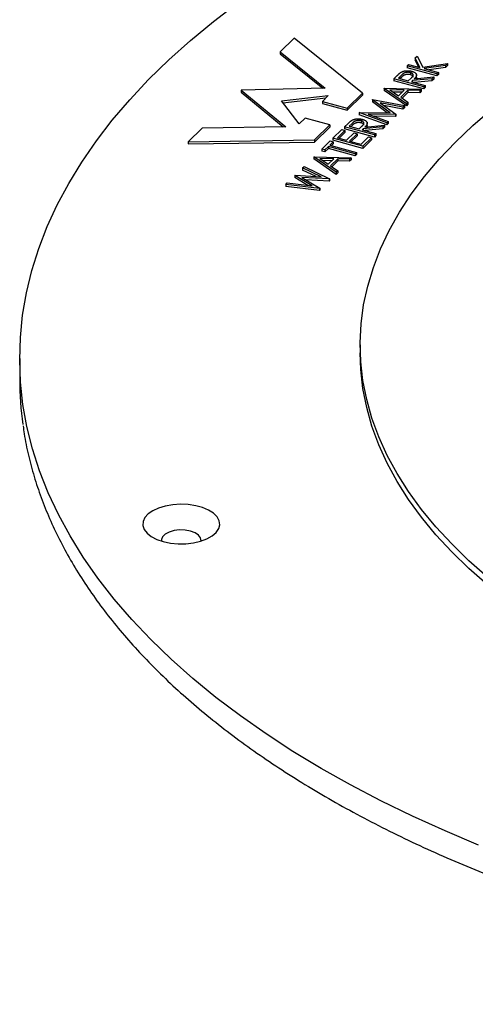
# Model space of a CAD drawing. Units: millimetres. Extents: x 5 to 290, y 5 to 205.
# Drawn here: x 180 to 187, y 178 to 194 of the extents above; entities that cross this region are included whole.
import ezdxf

# ---------------------------------------------------------------- set-up
doc = ezdxf.new("R2010")
doc.units = ezdxf.units.MM

msp = doc.modelspace()

# ---------------------------------------------------------------- linework, layer by layer
at = {"color": 7, "linetype": 'Continuous', "lineweight": 25}
for p, q in [((184.5182, 193.7225), (184.291, 193.5007)), ((185.6375, 192.8276), (184.5182, 193.7225)), ((184.291, 193.5007), (185.0287, 192.9068)), ((184.291, 193.5007), (184.291, 193.4664)), ((184.291, 193.4664), (184.9872, 192.9059)), ((186.4996, 193.4009), (186.5325, 193.4329)), ((186.5779, 193.2461), (186.4996, 193.4009)), ((186.4996, 193.4009), (186.4996, 193.3666)), ((186.5578, 193.2515), (186.4996, 193.3666)), ((186.5325, 193.4329), (186.6246, 193.2505)), ((186.3696, 193.2739), (186.3926, 193.2964)), ((186.3696, 193.2739), (186.3696, 193.2397)), ((186.856, 193.1417), (186.3696, 193.2739)), ((186.856, 193.1075), (186.3696, 193.2397)), ((186.3926, 193.2964), (186.5779, 193.2461)), ((186.6246, 193.2505), (187.0288, 193.3104)), ((186.9981, 193.2804), (186.6443, 193.228)), ((186.6443, 193.228), (186.8791, 193.1642)), ((186.9981, 193.2461), (186.726, 193.2058)), ((187.0288, 193.3104), (186.9981, 193.2804)), ((186.9981, 193.2804), (186.9981, 193.2461)), ((187.0288, 193.2761), (186.9981, 193.2461)), ((187.0288, 193.3104), (187.0288, 193.2761)), ((186.1524, 193.062), (186.2038, 193.1121)), ((186.6388, 192.9298), (186.1524, 193.062)), ((186.1524, 193.062), (186.1524, 193.0277)), ((186.2735, 193.1179), (186.2253, 193.0709)), ((186.2253, 193.0709), (186.3875, 193.0268)), ((186.2735, 193.0836), (186.2528, 193.0634)), ((186.3875, 193.0268), (186.4352, 193.0725)), ((186.4206, 193.1615), (186.4206, 193.1272)), ((186.7749, 193.0625), (186.4561, 193.0315)), ((186.4846, 193.0593), (186.8034, 193.0904)), ((186.5212, 193.0818), (186.5212, 193.1246)), ((186.8034, 193.0904), (186.7749, 193.0625)), ((186.7749, 193.0625), (186.7749, 193.0283)), ((186.8034, 193.0561), (186.7749, 193.0283)), ((186.8034, 193.0904), (186.8034, 193.0561)), ((186.8791, 193.1642), (186.856, 193.1417)), ((186.856, 193.1417), (186.856, 193.1075)), ((186.8791, 193.1299), (186.856, 193.1075)), ((186.8791, 193.1642), (186.8791, 193.1299)), ((185.0287, 192.9068), (183.6521, 192.8771)), ((185.9912, 192.9046), (185.9944, 192.9078)), ((186.3558, 192.6535), (185.9912, 192.9046)), ((185.9912, 192.9046), (185.9912, 192.8703)), ((185.9944, 192.9078), (186.5993, 192.8912)), ((186.6388, 192.8955), (186.1524, 193.0277)), ((186.4561, 193.0315), (186.4374, 193.0133)), ((186.4374, 193.0133), (186.6619, 192.9522)), ((186.4561, 193.0315), (186.4561, 193.0082)), ((186.7749, 193.0283), (186.4857, 193.0001)), ((186.5993, 192.8912), (186.5743, 192.8668)), ((186.5993, 192.8912), (186.5993, 192.8569)), ((186.6619, 192.9522), (186.6388, 192.9298)), ((186.6388, 192.9298), (186.6388, 192.8955)), ((186.6619, 192.918), (186.6388, 192.8955)), ((186.6619, 192.9522), (186.6619, 192.918)), ((183.6521, 192.8771), (184.3814, 192.2751)), ((183.6521, 192.8771), (183.6521, 192.8428)), ((183.6521, 192.8428), (184.3406, 192.2744)), ((184.312, 192.6978), (185.0792, 192.7861)), ((184.3364, 192.6663), (185.0394, 192.7473)), ((185.0792, 192.7861), (184.9824, 192.6917)), ((185.3859, 192.582), (185.6375, 192.8276)), ((185.3859, 192.5477), (185.6375, 192.7933)), ((185.6375, 192.8276), (185.6375, 192.7933)), ((186.3558, 192.6192), (185.9912, 192.8703)), ((186.3184, 192.8738), (186.0874, 192.8802)), ((186.0874, 192.8802), (186.2267, 192.7843)), ((186.2843, 192.8405), (186.1393, 192.8445)), ((186.2267, 192.7843), (186.3184, 192.8738)), ((186.3804, 192.8721), (186.2641, 192.7585)), ((186.2641, 192.7585), (186.381, 192.6781)), ((186.3804, 192.8378), (186.2847, 192.7444)), ((186.5743, 192.8668), (186.3804, 192.8721)), ((186.3804, 192.8721), (186.3804, 192.8378)), ((186.5743, 192.8325), (186.3804, 192.8378)), ((186.5743, 192.8668), (186.5743, 192.8325)), ((186.5993, 192.8569), (186.5743, 192.8325)), ((184.6033, 192.3217), (184.312, 192.6978)), ((184.9824, 192.6917), (185.3859, 192.582)), ((184.9824, 192.6917), (184.9824, 192.6574)), ((184.9824, 192.6574), (185.3859, 192.5477)), ((185.3859, 192.582), (185.3859, 192.5477)), ((185.7991, 192.7171), (185.8024, 192.7203)), ((186.0925, 192.5054), (185.7991, 192.7171)), ((185.7991, 192.7171), (185.7991, 192.6828)), ((186.0443, 192.5059), (185.7991, 192.6828)), ((185.8024, 192.7203), (186.3229, 192.6214)), ((186.2998, 192.5988), (185.9252, 192.67)), ((185.9252, 192.67), (186.1825, 192.4844)), ((186.2998, 192.5645), (185.9897, 192.6234)), ((186.3229, 192.6214), (186.2998, 192.5988)), ((186.2998, 192.5988), (186.2998, 192.5645)), ((186.3229, 192.5871), (186.2998, 192.5645)), ((186.3229, 192.6214), (186.3229, 192.5871)), ((186.381, 192.6781), (186.3558, 192.6535)), ((186.3558, 192.6535), (186.3558, 192.6192)), ((186.381, 192.6438), (186.3558, 192.6192)), ((186.381, 192.6781), (186.381, 192.6438)), ((184.7001, 192.4162), (184.6033, 192.3217)), ((185.1036, 192.3065), (184.7001, 192.4162)), ((185.5841, 192.5072), (185.5874, 192.5105)), ((185.5841, 192.5072), (185.5841, 192.473)), ((186.0366, 192.342), (185.5841, 192.5072)), ((186.0366, 192.3077), (185.5841, 192.473)), ((185.5874, 192.5105), (186.0925, 192.5054)), ((186.1774, 192.4793), (185.7335, 192.4839)), ((185.7335, 192.4839), (186.0598, 192.3646)), ((186.1774, 192.445), (185.83, 192.4486)), ((186.1825, 192.4844), (186.1774, 192.4793)), ((186.1774, 192.4793), (186.1774, 192.445)), ((186.1825, 192.4501), (186.1774, 192.445)), ((186.1825, 192.4844), (186.1825, 192.4501)), ((183.0132, 192.2535), (182.786, 192.0317)), ((184.3814, 192.2751), (183.0132, 192.2535)), ((184.852, 192.0609), (185.1036, 192.3065)), ((184.852, 192.0266), (185.1036, 192.2722)), ((185.1036, 192.3065), (185.1036, 192.2722)), ((185.3462, 192.275), (185.3975, 192.3252)), ((185.8326, 192.1428), (185.3462, 192.275)), ((185.3462, 192.275), (185.3462, 192.2407)), ((185.8326, 192.1085), (185.3462, 192.2407)), ((185.4672, 192.3309), (185.4191, 192.284)), ((185.4191, 192.284), (185.5812, 192.2399)), ((185.4672, 192.2966), (185.4466, 192.2765)), ((185.5812, 192.2399), (185.6289, 192.2856)), ((185.6144, 192.3746), (185.6144, 192.3403)), ((185.6498, 192.2446), (185.6311, 192.2263)), ((185.9686, 192.2756), (185.6498, 192.2446)), ((185.6498, 192.2446), (185.6498, 192.2212)), ((185.6783, 192.2724), (185.9971, 192.3034)), ((185.9686, 192.2413), (185.6795, 192.2132)), ((185.7149, 192.2948), (185.7149, 192.3377)), ((185.9971, 192.3034), (185.9686, 192.2756)), ((185.9686, 192.2756), (185.9686, 192.2413)), ((185.9971, 192.2691), (185.9686, 192.2413)), ((185.9971, 192.3034), (185.9971, 192.2691)), ((186.0598, 192.3646), (186.0366, 192.342)), ((186.0366, 192.342), (186.0366, 192.3077)), ((186.0598, 192.3303), (186.0366, 192.3077)), ((186.0598, 192.3646), (186.0598, 192.3303)), ((185.1553, 192.0887), (185.3001, 192.2301)), ((185.1553, 192.0887), (185.1553, 192.0545)), ((185.6417, 191.9565), (185.1553, 192.0887)), ((185.35, 192.2165), (185.2282, 192.0977)), ((185.2282, 192.0977), (185.3779, 192.057)), ((185.35, 192.1822), (185.2557, 192.0902)), ((185.3001, 192.2301), (185.35, 192.2165)), ((185.35, 192.2165), (185.35, 192.1822)), ((185.3779, 192.057), (185.4996, 192.1758)), ((185.5495, 192.1623), (185.4278, 192.0434)), ((185.5495, 192.128), (185.4553, 192.036)), ((185.4996, 192.1758), (185.5495, 192.1623)), ((185.5495, 192.1623), (185.5495, 192.128)), ((185.6149, 191.9926), (185.7366, 192.1114)), ((185.6311, 192.2263), (185.8556, 192.1653)), ((185.7865, 192.0979), (185.6417, 191.9565)), ((185.7366, 192.1114), (185.7865, 192.0979)), ((185.7865, 192.0979), (185.7865, 192.0636)), ((185.8556, 192.1653), (185.8326, 192.1428)), ((185.8326, 192.1428), (185.8326, 192.1085)), ((185.8556, 192.131), (185.8326, 192.1085)), ((185.8556, 192.1653), (185.8556, 192.131)), ((182.786, 192.0317), (184.852, 192.0609)), ((182.786, 192.0317), (182.786, 191.9975)), ((182.786, 191.9975), (184.852, 192.0266)), ((184.852, 192.0609), (184.852, 192.0266)), ((184.9743, 191.9121), (185.1092, 192.0438)), ((185.0801, 191.9531), (185.0242, 191.8985)), ((185.0801, 191.9188), (185.0242, 191.8642)), ((185.5167, 191.8345), (185.0801, 191.9531)), ((185.0801, 191.9531), (185.0801, 191.9188)), ((185.5167, 191.8002), (185.0801, 191.9188)), ((185.1591, 192.0302), (185.1032, 191.9756)), ((185.1032, 191.9756), (185.5397, 191.857)), ((185.1092, 192.0438), (185.1591, 192.0302)), ((185.1591, 191.9959), (185.1306, 191.9681)), ((185.6417, 191.9223), (185.1553, 192.0545)), ((185.1591, 192.0302), (185.1591, 191.9959)), ((185.4278, 192.0434), (185.6149, 191.9926)), ((185.7865, 192.0636), (185.6417, 191.9223)), ((185.6417, 191.9565), (185.6417, 191.9223)), ((184.8427, 191.7836), (184.846, 191.7868)), ((185.2073, 191.5326), (184.8427, 191.7836)), ((184.8427, 191.7836), (184.8427, 191.7493)), ((184.846, 191.7868), (185.4509, 191.7703)), ((185.1699, 191.7529), (184.9389, 191.7592)), ((184.9389, 191.7592), (185.0782, 191.6633)), ((185.0242, 191.8985), (184.9743, 191.9121)), ((184.9743, 191.9121), (184.9743, 191.8778)), ((185.0242, 191.8642), (184.9743, 191.8778)), ((185.0242, 191.8985), (185.0242, 191.8642)), ((185.4509, 191.7703), (185.4258, 191.7458)), ((185.4509, 191.7703), (185.4509, 191.736)), ((185.5397, 191.857), (185.5167, 191.8345)), ((185.5167, 191.8345), (185.5167, 191.8002)), ((185.5397, 191.8227), (185.5167, 191.8002)), ((185.5397, 191.857), (185.5397, 191.8227)), ((184.6579, 191.6032), (184.6814, 191.6262)), ((184.9617, 191.4577), (184.6579, 191.6032)), ((184.6579, 191.6032), (184.6579, 191.569)), ((184.6814, 191.6262), (185.0986, 191.4265)), ((185.2073, 191.4983), (184.8427, 191.7493)), ((185.1358, 191.7195), (184.9908, 191.7235)), ((185.0782, 191.6633), (185.1699, 191.7529)), ((185.232, 191.7511), (185.1156, 191.6376)), ((185.1156, 191.6376), (185.2325, 191.5571)), ((185.232, 191.7169), (185.1362, 191.6234)), ((185.4258, 191.7458), (185.232, 191.7511)), ((185.232, 191.7511), (185.232, 191.7169)), ((185.4258, 191.7115), (185.232, 191.7169)), ((185.4258, 191.7458), (185.4258, 191.7115)), ((185.4509, 191.736), (185.4258, 191.7115)), ((184.5307, 191.4791), (184.5341, 191.4824)), ((184.8127, 191.3093), (184.5307, 191.4791)), ((184.5307, 191.4791), (184.5307, 191.4448)), ((184.742, 191.3176), (184.5307, 191.4448)), ((184.5341, 191.4824), (184.9617, 191.4577)), ((185.0953, 191.4233), (184.6461, 191.449)), ((184.6461, 191.449), (184.94, 191.2716)), ((184.8803, 191.4624), (184.6579, 191.569)), ((185.2325, 191.5571), (185.2073, 191.5326)), ((185.2073, 191.5326), (185.2073, 191.4983)), ((185.2325, 191.5228), (185.2073, 191.4983)), ((185.2325, 191.5571), (185.2325, 191.5228)), ((184.382, 191.3339), (184.4058, 191.3572)), ((184.382, 191.3339), (184.382, 191.2997)), ((184.9367, 191.2684), (184.382, 191.3339)), ((184.9367, 191.2341), (184.382, 191.2997)), ((184.4058, 191.3572), (184.8127, 191.3093)), ((185.0953, 191.389), (184.7088, 191.4111)), ((185.0986, 191.4265), (185.0953, 191.4233)), ((185.0953, 191.4233), (185.0953, 191.389)), ((185.0986, 191.3922), (185.0953, 191.389)), ((185.0986, 191.4265), (185.0986, 191.3922)), ((184.94, 191.2716), (184.9367, 191.2684)), ((184.9367, 191.2684), (184.9367, 191.2341)), ((184.94, 191.2373), (184.9367, 191.2341)), ((184.94, 191.2716), (184.94, 191.2373)), ((185.5993, 188.7098), (185.5993, 188.5813)), ((180.0308, 188.487), (180.0308, 188.1441))]:
    msp.add_line(p, q, dxfattribs=at)
at = {"color": 7, "linetype": 'Continuous', "lineweight": 25, "flags": 128}
for points in [[(187.538, 180.5305), (186.9882, 180.7614), (186.4549, 181.0024), (185.9389, 181.2532), (185.4408, 181.5134), (184.9612, 181.7827), (184.5009, 182.0607), (184.0603, 182.3472), (183.6401, 182.6416), (183.2408, 182.9436), (182.863, 183.2529), (182.5071, 183.569), (182.1735, 183.8915), (181.8628, 184.22), (181.5753, 184.5541), (181.3115, 184.8933), (181.0715, 185.2371), (180.8558, 185.5853), (180.6647, 185.9372), (180.4984, 186.2924), (180.3571, 186.6505), (180.2409, 187.0109), (180.1501, 187.3733), (180.0848, 187.7372), (180.045, 188.102), (180.0308, 188.4674), (180.0423, 188.8327), (180.0793, 189.1976), (180.1419, 189.5616), (180.23, 189.9242), (180.3434, 190.2849), (180.482, 190.6433), (180.6457, 190.9988), (180.8342, 191.3511), (181.0472, 191.6996), (181.2845, 192.044), (181.5459, 192.3837), (181.8308, 192.7183), (182.1391, 193.0475), (182.4702, 193.3706), (182.8237, 193.6874), (183.1993, 193.9975), (183.5963, 194.3003)], [(187.6829, 184.9135), (187.3788, 185.181), (187.0973, 185.4549), (186.8388, 185.7348), (186.6037, 186.0201), (186.3925, 186.3103), (186.2055, 186.6049), (186.0432, 186.9033), (185.9058, 187.2051), (185.7935, 187.5096), (185.7066, 187.8163), (185.6452, 188.1246), (185.6095, 188.434), (185.5995, 188.7439), (185.6152, 189.0537), (185.6565, 189.3629), (185.7235, 189.6709), (185.816, 189.9772), (185.9338, 190.2811), (186.0767, 190.5822), (186.2445, 190.8798), (186.4368, 191.1735), (186.6533, 191.4627), (186.8936, 191.7469), (187.1572, 192.0255), (187.4437, 192.298), (187.7526, 192.564)], [(187.6829, 184.7849), (187.3788, 185.0524), (187.0973, 185.3263), (186.8388, 185.6062), (186.6037, 185.8915), (186.3925, 186.1817), (186.2055, 186.4763), (186.0432, 186.7748), (185.9058, 187.0765), (185.7935, 187.381), (185.7066, 187.6877), (185.6452, 187.996), (185.6095, 188.3054), (185.5993, 188.5813)], [(182.3795, 185.4921), (182.4977, 185.4675), (182.6231, 185.4556), (182.7505, 185.457), (182.8748, 185.4716), (182.9909, 185.4988), (183.0939, 185.5374), (183.1798, 185.5859), (183.2449, 185.6424), (183.2866, 185.7044), (183.3033, 185.7695), (183.2941, 185.835), (183.2595, 185.8982), (183.201, 185.9565), (183.1209, 186.0075), (183.0224, 186.0493), (182.9097, 186.0799), (182.7873, 186.0982), (182.6602, 186.1035), (182.5337, 186.0955), (182.4129, 186.0745), (182.3028, 186.0414), (182.2078, 185.9976), (182.1319, 185.9448), (182.0782, 185.8853), (182.0489, 185.8214), (182.0452, 185.7558), (182.0671, 185.6911), (182.1139, 185.63), (182.1836, 185.5751), (182.2734, 185.5285), (182.3795, 185.4921)], [(182.9959, 185.5003), (182.997, 185.5072), (182.9891, 185.5545), (182.9556, 185.5988), (182.8993, 185.6364), (182.8247, 185.6643), (182.7379, 185.6803), (182.6458, 185.683), (182.556, 185.6722), (182.4757, 185.6489), (182.4114, 185.6148), (182.3684, 185.5728), (182.3501, 185.5263), (182.3511, 185.5003)]]:
    msp.add_lwpolyline(points, dxfattribs=at)
at = {"color": 7, "linetype": 'Continuous', "lineweight": 25}
msp.add_arc((185.269, 188.1446), 5.2382, 180.00528, 188.10676, dxfattribs=at)
for points, knots in [([(186.2038, 193.1121), (186.2072, 193.1154), (186.2138, 193.1218), (186.2235, 193.131), (186.2327, 193.1392), (186.241, 193.1465), (186.2489, 193.1529), (186.2559, 193.1585), (186.2623, 193.1631), (186.2666, 193.1658), (186.2686, 193.1671)], [0, 0, 0, 0, 0.1762578, 0.3384344, 0.4848221, 0.6171576, 0.7346984, 0.8373852, 0.9263724, 1, 1, 1, 1]), ([(186.2686, 193.1671), (186.2713, 193.1686), (186.2768, 193.1718), (186.2858, 193.176), (186.2951, 193.1798), (186.305, 193.1832), (186.3153, 193.186), (186.326, 193.1885), (186.3371, 193.1905), (186.3487, 193.1919), (186.3604, 193.193), (186.3723, 193.1934), (186.3842, 193.1933), (186.3961, 193.1925), (186.4081, 193.1913), (186.42, 193.1894), (186.432, 193.187), (186.4398, 193.185), (186.4437, 193.184)], [0, 0, 0, 0, 0.0642112, 0.1270525, 0.1887278, 0.24911, 0.3094251, 0.3697939, 0.430612, 0.491884, 0.5540513, 0.6151803, 0.6762828, 0.7384501, 0.8007762, 0.8651965, 0.9316474, 1, 1, 1, 1]), ([(186.4206, 193.1615), (186.4166, 193.1625), (186.4087, 193.1644), (186.3959, 193.1661), (186.3828, 193.1667), (186.3695, 193.1663), (186.3564, 193.1648), (186.344, 193.1624), (186.3324, 193.1591), (186.3233, 193.1555), (186.3165, 193.152), (186.3109, 193.1488), (186.3053, 193.1449), (186.2994, 193.1406), (186.2932, 193.1357), (186.2867, 193.1303), (186.2801, 193.1243), (186.2757, 193.12), (186.2735, 193.1179)], [0, 0, 0, 0, 0.0688015, 0.1363395, 0.2039814, 0.2735013, 0.3428989, 0.4109384, 0.479129, 0.5494902, 0.5878266, 0.6308137, 0.6789385, 0.7319842, 0.7911503, 0.8553101, 0.9250999, 1, 1, 1, 1]), ([(186.4206, 193.1272), (186.4166, 193.1282), (186.4087, 193.1302), (186.3959, 193.1319), (186.3828, 193.1324), (186.3695, 193.132), (186.3564, 193.1305), (186.344, 193.1282), (186.3324, 193.1248), (186.3233, 193.1212), (186.3165, 193.1177), (186.3109, 193.1145), (186.3053, 193.1107), (186.2994, 193.1063), (186.2932, 193.1014), (186.2867, 193.096), (186.2801, 193.09), (186.2757, 193.0858), (186.2735, 193.0836)], [0, 0, 0, 0, 0.0688015, 0.1363395, 0.2039814, 0.2735013, 0.3428989, 0.4109384, 0.479129, 0.5494902, 0.5878266, 0.6308137, 0.6789385, 0.7319842, 0.7911503, 0.8553101, 0.9250999, 1, 1, 1, 1]), ([(186.4352, 193.0725), (186.4373, 193.0746), (186.4416, 193.0788), (186.4472, 193.0849), (186.4523, 193.0907), (186.4566, 193.0961), (186.4602, 193.1012), (186.463, 193.1059), (186.4652, 193.1103), (186.467, 193.1155), (186.4679, 193.1218), (186.4668, 193.129), (186.4636, 193.1359), (186.4581, 193.1423), (186.4513, 193.1483), (186.4424, 193.1534), (186.4324, 193.158), (186.4246, 193.1604), (186.4206, 193.1615)], [0, 0, 0, 0, 0.0716548, 0.1388875, 0.2011472, 0.2590763, 0.312197, 0.3606145, 0.4050108, 0.4450189, 0.5184534, 0.5894227, 0.6580394, 0.7272811, 0.7958269, 0.8631876, 0.9304039, 1, 1, 1, 1]), ([(186.4671, 193.0873), (186.4668, 193.091), (186.4662, 193.0989), (186.4566, 193.1102), (186.4416, 193.1205), (186.4276, 193.125), (186.4206, 193.1272)], [0, 0, 0, 0, 0.22447338, 0.4830466, 0.74147168, 1, 1, 1, 1]), ([(186.4437, 193.184), (186.4501, 193.1821), (186.4625, 193.1785), (186.4789, 193.1716), (186.4929, 193.1638), (186.5043, 193.1552), (186.513, 193.1458), (186.5188, 193.1358), (186.5214, 193.1252), (186.5213, 193.116), (186.5194, 193.1084), (186.5174, 193.1023), (186.5141, 193.0959), (186.5101, 193.0891), (186.5051, 193.0821), (186.4991, 193.0748), (186.4923, 193.0671), (186.4872, 193.062), (186.4846, 193.0593)], [0, 0, 0, 0, 0.0787802, 0.1537206, 0.2267135, 0.2991912, 0.37119, 0.4430064, 0.5166892, 0.5932172, 0.6338729, 0.6769891, 0.7228995, 0.7719586, 0.8242113, 0.8793787, 0.9379481, 1, 1, 1, 1]), ([(186.5208, 193.086), (186.5209, 193.0856), (186.5236, 193.0776), (186.5179, 193.0696), (186.5124, 193.062)], [0, 0, 0, 0, 0.051171, 1, 1, 1, 1]), ([(185.4623, 192.3801), (185.4651, 192.3817), (185.4705, 192.3849), (185.4795, 192.3891), (185.4889, 192.3929), (185.4987, 192.3963), (185.509, 192.3991), (185.5198, 192.4015), (185.5309, 192.4035), (185.5424, 192.405), (185.5542, 192.406), (185.5661, 192.4065), (185.578, 192.4064), (185.5899, 192.4056), (185.6019, 192.4044), (185.6138, 192.4025), (185.6258, 192.4001), (185.6336, 192.3981), (185.6375, 192.3971)], [0, 0, 0, 0, 0.0642112, 0.1270525, 0.1887278, 0.24911, 0.3094251, 0.3697939, 0.430612, 0.491884, 0.5540513, 0.6151803, 0.6762828, 0.7384501, 0.8007762, 0.8651965, 0.9316474, 1, 1, 1, 1]), ([(185.3975, 192.3252), (185.401, 192.3285), (185.4076, 192.3349), (185.4173, 192.3441), (185.4265, 192.3522), (185.4348, 192.3596), (185.4426, 192.366), (185.4496, 192.3716), (185.456, 192.3762), (185.4604, 192.3789), (185.4623, 192.3801)], [0, 0, 0, 0, 0.1762578, 0.3384344, 0.4848221, 0.6171576, 0.7346984, 0.8373852, 0.9263724, 1, 1, 1, 1]), ([(185.6144, 192.3746), (185.6104, 192.3756), (185.6024, 192.3775), (185.5897, 192.3792), (185.5765, 192.3798), (185.5632, 192.3794), (185.5502, 192.3779), (185.5378, 192.3755), (185.5261, 192.3722), (185.5171, 192.3686), (185.5102, 192.365), (185.5046, 192.3618), (185.4991, 192.358), (185.4931, 192.3537), (185.4869, 192.3488), (185.4805, 192.3434), (185.4738, 192.3374), (185.4695, 192.3331), (185.4672, 192.3309)], [0, 0, 0, 0, 0.0688015, 0.1363395, 0.2039814, 0.2735013, 0.3428989, 0.4109384, 0.479129, 0.5494902, 0.5878266, 0.6308137, 0.6789385, 0.7319842, 0.7911503, 0.8553101, 0.9250999, 1, 1, 1, 1]), ([(185.6144, 192.3403), (185.6104, 192.3413), (185.6024, 192.3432), (185.5897, 192.3449), (185.5765, 192.3455), (185.5632, 192.3451), (185.5502, 192.3436), (185.5378, 192.3412), (185.5261, 192.3379), (185.5171, 192.3343), (185.5102, 192.3307), (185.5046, 192.3276), (185.4991, 192.3237), (185.4931, 192.3194), (185.4869, 192.3145), (185.4805, 192.3091), (185.4738, 192.3031), (185.4695, 192.2988), (185.4672, 192.2966)], [0, 0, 0, 0, 0.0688015, 0.1363395, 0.2039814, 0.2735013, 0.3428989, 0.4109384, 0.479129, 0.5494902, 0.5878266, 0.6308137, 0.6789385, 0.7319842, 0.7911503, 0.8553101, 0.9250999, 1, 1, 1, 1]), ([(185.6289, 192.2856), (185.6311, 192.2877), (185.6354, 192.2919), (185.641, 192.298), (185.6461, 192.3038), (185.6504, 192.3092), (185.654, 192.3143), (185.6568, 192.319), (185.659, 192.3233), (185.6607, 192.3286), (185.6616, 192.3348), (185.6605, 192.342), (185.6574, 192.3489), (185.6519, 192.3553), (185.645, 192.3613), (185.6362, 192.3665), (185.6261, 192.3711), (185.6183, 192.3734), (185.6144, 192.3746)], [0, 0, 0, 0, 0.0716548, 0.1388875, 0.2011472, 0.2590763, 0.312197, 0.3606145, 0.4050108, 0.4450189, 0.5184534, 0.5894227, 0.6580394, 0.7272811, 0.7958269, 0.8631876, 0.9304039, 1, 1, 1, 1]), ([(185.6609, 192.3004), (185.6606, 192.3041), (185.6599, 192.312), (185.6503, 192.3233), (185.6353, 192.3336), (185.6213, 192.3381), (185.6144, 192.3403)], [0, 0, 0, 0, 0.2244739, 0.4830466, 0.7414717, 1, 1, 1, 1]), ([(185.6375, 192.3971), (185.6439, 192.3952), (185.6563, 192.3916), (185.6727, 192.3847), (185.6866, 192.3769), (185.698, 192.3682), (185.7067, 192.3589), (185.7125, 192.3488), (185.7151, 192.3383), (185.715, 192.3291), (185.7132, 192.3215), (185.7111, 192.3153), (185.7078, 192.3089), (185.7038, 192.3022), (185.6988, 192.2952), (185.6929, 192.2878), (185.6861, 192.2802), (185.681, 192.275), (185.6783, 192.2724)], [0, 0, 0, 0, 0.0787802, 0.1537206, 0.2267135, 0.2991912, 0.37119, 0.4430064, 0.5166892, 0.5932172, 0.6338729, 0.6769891, 0.7228995, 0.7719586, 0.8242113, 0.8793787, 0.9379481, 1, 1, 1, 1]), ([(185.7145, 192.2991), (185.7147, 192.2987), (185.7174, 192.2906), (185.7116, 192.2827), (185.7062, 192.2751)], [0, 0, 0, 0, 0.0511725, 1, 1, 1, 1]), ([(180.0873, 187.3854), (180.0928, 187.3418), (180.1129, 187.1815), (180.1716, 186.9055), (180.2629, 186.5581), (180.3784, 186.2125), (180.5162, 185.8691), (180.6766, 185.5284), (180.8594, 185.1907), (181.0643, 184.8563), (181.2912, 184.5259), (181.5398, 184.1997), (181.8098, 183.8782), (182.1009, 183.5617), (182.4127, 183.2508), (182.7448, 182.9457), (183.0968, 182.6468), (183.4682, 182.3545), (183.8587, 182.0692), (184.2677, 181.7911), (184.6946, 181.5206), (185.1391, 181.2581), (185.6006, 181.0036), (186.0784, 180.7577), (186.5721, 180.5205), (187.0811, 180.2923), (187.6047, 180.0733), (188.1423, 179.8639), (188.6934, 179.6641), (189.2572, 179.4744), (189.8332, 179.2947), (190.4206, 179.1255), (191.0187, 178.9667), (191.6269, 178.8187), (192.2445, 178.6816), (192.8707, 178.5555), (193.5048, 178.4406), (194.1461, 178.3369), (194.7938, 178.2447), (195.4472, 178.1641), (196.1055, 178.095), (196.768, 178.0376), (197.4339, 177.992), (198.1023, 177.9582), (198.7726, 177.9362), (199.4439, 177.9261), (200.1155, 177.9279), (200.7866, 177.9416), (201.4565, 177.9671), (202.1242, 178.0044), (202.7891, 178.0536), (203.4504, 178.1144), (204.1073, 178.187), (204.759, 178.2711), (205.4049, 178.3667), (206.044, 178.4737), (206.6758, 178.592), (207.2995, 178.7214), (207.9143, 178.8618), (208.5195, 179.013), (209.1145, 179.1749), (209.6985, 179.3472), (210.2708, 179.5299), (210.8308, 179.7226), (211.3779, 179.9253), (211.9114, 180.1376), (212.4307, 180.3593), (212.9351, 180.5902), (213.4242, 180.83), (213.8972, 181.0785), (214.3537, 181.3354), (214.7931, 181.6004), (215.2148, 181.8733), (215.6185, 182.1536), (216.0035, 182.4412), (216.3695, 182.7357), (216.7159, 183.0368), (217.0423, 183.344), (217.3483, 183.6572), (217.6335, 183.9758), (217.8975, 184.2994), (218.1401, 184.6278), (218.3608, 184.9605), (218.5594, 185.2969), (218.7357, 185.6368), (218.8893, 185.9796), (219.0204, 186.3248), (219.1281, 186.6721), (219.2133, 187.0149), (219.2507, 187.2425), (219.2688, 187.3532)], [0, 0, 0, 0, 0.0042271, 0.0155412, 0.0268653, 0.0382028, 0.0495559, 0.060926, 0.0723134, 0.0837177, 0.0951377, 0.1065719, 0.1180182, 0.1294748, 0.1409396, 0.1524108, 0.1638869, 0.1753664, 0.186848, 0.1983308, 0.209814, 0.2212968, 0.2327788, 0.2442596, 0.255739, 0.267217, 0.2786933, 0.290168, 0.301641, 0.3131125, 0.3245824, 0.3360508, 0.3475178, 0.3589835, 0.370448, 0.3819113, 0.3933736, 0.404835, 0.4162955, 0.4277553, 0.4392144, 0.4506731, 0.4621313, 0.4735891, 0.4850467, 0.4965042, 0.5079615, 0.5194189, 0.5308765, 0.5423342, 0.5537921, 0.5652505, 0.5767094, 0.5881688, 0.5996289, 0.6110898, 0.6225516, 0.6340144, 0.6454782, 0.6569433, 0.6684096, 0.6798773, 0.6913465, 0.7028173, 0.7142898, 0.7257639, 0.7372399, 0.7487177, 0.7601972, 0.7716786, 0.7831616, 0.7946461, 0.8061318, 0.8176185, 0.8291056, 0.8405923, 0.8520776, 0.8635606, 0.87504, 0.8865142, 0.8979815, 0.90944, 0.9208876, 0.9323224, 0.9437422, 0.9551457, 0.9665317, 0.9778999, 0.9892509, 1, 1, 1, 1])]:
    msp.add_open_spline(points, degree=3, knots=knots, dxfattribs=at)

doc.saveas('drawing.dxf')
